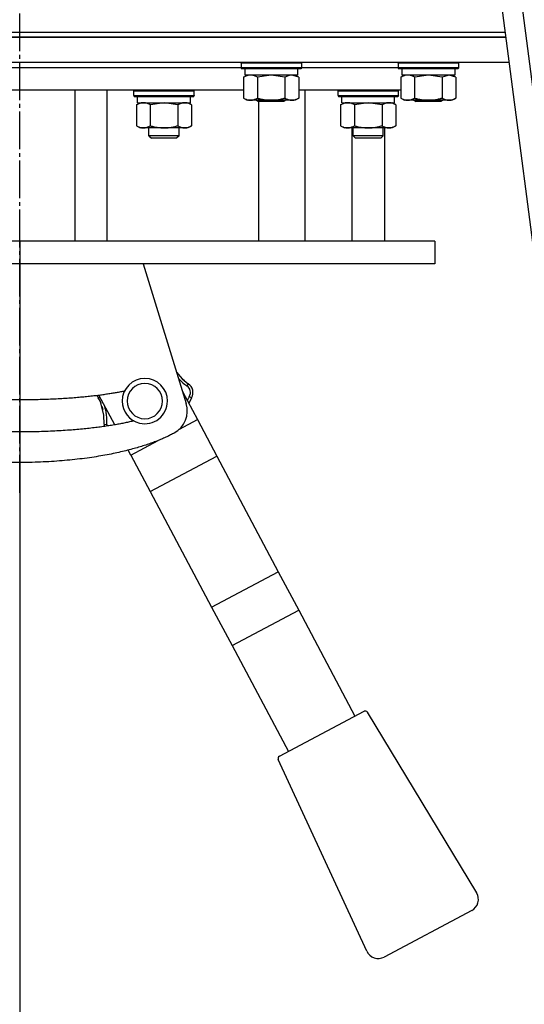
# Model space of a CAD drawing. Units: millimetres. Extents: x 0 to 21747, y -7 to 14850.
# Drawn here: x 11074 to 11275, y 9520 to 9911 of the extents above; entities that cross this region are included whole.
import ezdxf

# ---------------------------------------------------------------- set-up
doc = ezdxf.new("R2010")
doc.units = ezdxf.units.MM
doc.linetypes.add('K5LT_AXLED', pattern=[19.5, 15, -1.5, 1.5, -1.5])
doc.linetypes.add('K5LT_THIN', pattern=[0])
for name, color, linetype, true_color in [('DIM', 6, 'Continuous', 0xff00ff), ('OSI', 2, 'Continuous', 0xffff00), ('R', 1, 'Continuous', 0xff0000), ('WELDING', 7, 'Continuous', 0xffffff)]:
    doc.layers.add(name, color=color, linetype=linetype, true_color=true_color)

msp = doc.modelspace()

# ---------------------------------------------------------------- linework, layer by layer
at = {"layer": 'DIM', "color": 7, "linetype": 'K5LT_THIN', "lineweight": 30}
msp.add_line((11074.35, 9823.3), (11074.35, 8244.53), dxfattribs=at)
at = {"layer": 'OSI', "color": 30, "linetype": 'K5LT_AXLED', "lineweight": 30, "true_color": 0xff8000}
msp.add_line((11074.35, 9723.3), (11074.35, 10667.52), dxfattribs=at)
at = {"layer": 'R', "color": 7, "linetype": 'K5LT_THIN', "lineweight": 30}
for p, q in [((11185.35, 10535.52), (11395.35, 8923.52)), ((11193.41, 10535.52), (11403.41, 8923.52)), ((10874.35, 9906.3), (11267.32, 9906.3)), ((10874.35, 9906.3), (11267.32, 9906.3)), ((11267.58, 9904.3), (10874.35, 9904.3)), ((10874.35, 9904.3), (11267.58, 9904.3)), ((11268.88, 9894.3), (10874.35, 9894.3)), ((11162.35, 9894), (11162.52, 9894.3)), ((11162.35, 9894), (11162.35, 9892.1)), ((11174.35, 9894), (11162.35, 9894)), ((11186.35, 9894), (11174.35, 9894)), ((11186.35, 9894), (11186.17, 9894.3)), ((11186.35, 9894), (11186.35, 9892.1)), ((11224.85, 9894), (11225.02, 9894.3)), ((11224.85, 9894), (11224.85, 9892.1)), ((11236.85, 9894), (11224.85, 9894)), ((11248.85, 9894), (11236.85, 9894)), ((11248.85, 9894), (11248.67, 9894.3)), ((11248.85, 9894), (11248.85, 9892.1)), ((10986.35, 9892.3), (11162.35, 9892.3)), ((11074.35, 9892.3), (11162.35, 9892.3)), ((11162.35, 9892.1), (11162.52, 9891.8)), ((11174.35, 9892.1), (11162.35, 9892.1)), ((11174.35, 9891.8), (11162.52, 9891.8)), ((11163.85, 9891.8), (11163.85, 9889.3)), ((11186.35, 9892.1), (11174.35, 9892.1)), ((11186.17, 9891.8), (11174.35, 9891.8)), ((11184.85, 9891.8), (11184.85, 9889.3)), ((11186.35, 9892.1), (11186.17, 9891.8)), ((11186.35, 9892.3), (11224.85, 9892.3)), ((11186.35, 9892.3), (11224.85, 9892.3)), ((11224.85, 9892.1), (11225.02, 9891.8)), ((11236.85, 9892.1), (11224.85, 9892.1)), ((11236.85, 9891.8), (11225.02, 9891.8)), ((11226.35, 9891.8), (11226.35, 9889.3)), ((11248.85, 9892.1), (11236.85, 9892.1)), ((11248.67, 9891.8), (11236.85, 9891.8)), ((11247.35, 9891.8), (11247.35, 9889.3)), ((11248.85, 9892.1), (11248.67, 9891.8)), ((11163.38, 9888.45), (11164.85, 9889.3)), ((11163.38, 9888.45), (11163.38, 9880.14)), ((11184.85, 9889.3), (11163.85, 9889.3)), ((11168.86, 9888.45), (11168.86, 9880.14)), ((11179.83, 9888.45), (11179.83, 9880.14)), ((11185.32, 9888.45), (11183.85, 9889.3)), ((11185.32, 9888.45), (11185.32, 9880.14)), ((11225.88, 9888.45), (11227.35, 9889.3)), ((11225.88, 9888.45), (11225.88, 9880.14)), ((11247.35, 9889.3), (11226.35, 9889.3)), ((11231.36, 9888.45), (11231.36, 9880.14)), ((11242.33, 9888.45), (11242.33, 9880.14)), ((11247.82, 9888.45), (11246.35, 9889.3)), ((11247.82, 9888.45), (11247.82, 9880.14)), ((11074.35, 9883.3), (11052.35, 9883.3)), ((11096.35, 9883.3), (11074.35, 9883.3)), ((11096.35, 9823.3), (11096.35, 9883.3)), ((11163.38, 9883.3), (11096.35, 9883.3)), ((11109, 9883.3), (11109, 9823.3)), ((11119.75, 9883), (11119.92, 9883.3)), ((11119.75, 9881.1), (11119.75, 9883)), ((11119.75, 9883), (11131.75, 9883)), ((11131.75, 9883), (11143.75, 9883)), ((11143.75, 9883), (11143.58, 9883.3)), ((11143.75, 9881.1), (11143.75, 9883)), ((11225.88, 9883.3), (11185.32, 9883.3)), ((11187.76, 9883.3), (11187.76, 9823.3)), ((11200.93, 9883), (11201.1, 9883.3)), ((11200.93, 9881.1), (11200.93, 9883)), ((11200.93, 9883), (11212.93, 9883)), ((11212.93, 9883), (11224.93, 9883)), ((11224.93, 9883), (11224.76, 9883.3)), ((11224.93, 9883), (11224.76, 9883.3)), ((11224.93, 9881.1), (11224.93, 9883)), ((11224.93, 9881.1), (11224.93, 9883)), ((11224.93, 9883), (11224.93, 9883)), ((11119.75, 9881.1), (11119.92, 9880.8)), ((11119.75, 9881.1), (11131.75, 9881.1)), ((11119.92, 9880.8), (11131.75, 9880.8)), ((11120.78, 9877.45), (11122.25, 9878.3)), ((11121.25, 9878.3), (11121.25, 9880.8)), ((11121.25, 9878.3), (11142.25, 9878.3)), ((11131.75, 9881.1), (11143.75, 9881.1)), ((11131.75, 9880.8), (11143.58, 9880.8)), ((11142.72, 9877.45), (11141.25, 9878.3)), ((11142.25, 9878.3), (11142.25, 9880.8)), ((11143.75, 9881.1), (11143.58, 9880.8)), ((11163.38, 9880.14), (11164.85, 9879.3)), ((11174.35, 9879.3), (11164.85, 9879.3)), ((11168.48, 9879.3), (11169.35, 9878.8)), ((11174.35, 9878.8), (11169.35, 9878.8)), ((11169.42, 9823.3), (11169.42, 9878.8)), ((11183.85, 9879.3), (11174.35, 9879.3)), ((11179.35, 9878.8), (11174.35, 9878.8)), ((11180.21, 9879.3), (11179.35, 9878.8)), ((11185.32, 9880.14), (11183.85, 9879.3)), ((11200.93, 9881.1), (11201.1, 9880.8)), ((11200.93, 9881.1), (11212.93, 9881.1)), ((11201.1, 9880.8), (11212.93, 9880.8)), ((11201.96, 9877.45), (11203.43, 9878.3)), ((11202.43, 9878.3), (11202.43, 9880.8)), ((11202.43, 9878.3), (11223.43, 9878.3)), ((11212.93, 9881.1), (11224.93, 9881.1)), ((11212.93, 9880.8), (11224.76, 9880.8)), ((11223.9, 9877.45), (11222.43, 9878.3)), ((11223.9, 9877.45), (11222.43, 9878.3)), ((11223.43, 9878.3), (11223.43, 9880.8)), ((11223.43, 9878.3), (11223.43, 9880.8)), ((11223.43, 9878.3), (11223.43, 9878.3)), ((11224.93, 9881.1), (11224.76, 9880.8)), ((11224.93, 9881.1), (11224.76, 9880.8)), ((11224.93, 9881.1), (11224.93, 9881.1)), ((11225.88, 9880.14), (11227.35, 9879.3)), ((11236.85, 9879.3), (11227.35, 9879.3)), ((11230.98, 9879.3), (11231.85, 9878.8)), ((11236.85, 9878.8), (11231.85, 9878.8)), ((11246.35, 9879.3), (11236.85, 9879.3)), ((11241.85, 9878.8), (11236.85, 9878.8)), ((11242.71, 9879.3), (11241.85, 9878.8)), ((11247.82, 9880.14), (11246.35, 9879.3)), ((11120.78, 9877.45), (11120.78, 9869.14)), ((11126.26, 9877.45), (11126.26, 9869.14)), ((11137.23, 9877.45), (11137.23, 9869.14)), ((11142.72, 9877.45), (11142.72, 9869.14)), ((11201.96, 9877.45), (11201.96, 9869.14)), ((11207.44, 9877.45), (11207.44, 9869.14)), ((11218.41, 9877.45), (11218.41, 9869.14)), ((11223.9, 9877.45), (11223.9, 9869.14)), ((11223.9, 9877.45), (11223.9, 9869.14)), ((11120.78, 9869.14), (11122.25, 9868.3)), ((11131.75, 9868.3), (11122.25, 9868.3)), ((11125.75, 9865.18), (11125.75, 9868.3)), ((11141.25, 9868.3), (11131.75, 9868.3)), ((11137.75, 9865.18), (11137.75, 9868.3)), ((11142.72, 9869.14), (11141.25, 9868.3)), ((11201.96, 9869.14), (11203.43, 9868.3)), ((11212.93, 9868.3), (11203.43, 9868.3)), ((11206.5, 9823.3), (11206.5, 9868.3)), ((11206.93, 9865.18), (11206.93, 9868.3)), ((11222.43, 9868.3), (11212.93, 9868.3)), ((11218.93, 9865.18), (11218.93, 9868.3)), ((11219.35, 9868.3), (11219.35, 9823.3)), ((11223.9, 9869.14), (11222.43, 9868.3)), ((11223.9, 9869.14), (11222.43, 9868.3)), ((11137.75, 9865.18), (11125.75, 9865.18)), ((11125.75, 9865.18), (11126.75, 9864.18)), ((11136.75, 9864.18), (11126.75, 9864.18)), ((11137.75, 9865.18), (11136.75, 9864.18)), ((11218.93, 9865.18), (11206.93, 9865.18)), ((11206.93, 9865.18), (11207.93, 9864.18)), ((11217.93, 9864.18), (11207.93, 9864.18)), ((11218.93, 9865.18), (11217.93, 9864.18)), ((11074.35, 9823.3), (11052.35, 9823.3)), ((11096.35, 9823.3), (11074.35, 9823.3)), ((11239.35, 9823.3), (11096.35, 9823.3)), ((11239.35, 9823.3), (11239.35, 9814.3)), ((11239.35, 9814.3), (10909.35, 9814.3)), ((11123.39, 9814.3), (11140.55, 9758.75)), ((11141.37, 9766.58), (11140.83, 9765.74)), ((11112.14, 9750.27), (11105.84, 9762.11)), ((11139.08, 9763.5), (11145.02, 9752.33)), ((11142.65, 9761), (11141.8, 9761.52)), ((11107.97, 9750.5), (11108.97, 9750.39)), ((11137.84, 9748.51), (11145.02, 9752.33)), ((11145.02, 9752.33), (11152.74, 9737.82)), ((11118.53, 9738.25), (11129.44, 9744.05)), ((11118.53, 9738.25), (11117.49, 9740.2)), ((11118.53, 9738.25), (11126.25, 9723.73)), ((11126.25, 9723.73), (11152.74, 9737.82)), ((11152.74, 9737.82), (11177.15, 9691.9)), ((11126.25, 9723.73), (11150.67, 9677.81)), ((11150.67, 9677.81), (11177.15, 9691.9)), ((11177.15, 9691.9), (11185.29, 9676.6)), ((11150.67, 9677.81), (11158.8, 9662.51)), ((11158.8, 9662.51), (11185.29, 9676.6)), ((11185.29, 9676.6), (11207.67, 9634.51)), ((11158.8, 9662.51), (11181.18, 9620.42)), ((11177.6, 9618.52), (11211.25, 9636.41)), ((11212.57, 9636.04), (11256.01, 9564.26)), ((11212.38, 9541.06), (11177.16, 9617.22)), ((11254.08, 9557.25), (11219.27, 9538.74))]:
    msp.add_line(p, q, dxfattribs=at)
for centre, radius, start, end in [((11124.11, 9759.7), 9, 0, 180), ((11124.11, 9759.7), 7, 0, 180), ((11139.17, 9763.14), 3.08, 328.2959, 57.4161), ((11139.17, 9763.14), 4.08, 328.2962, 57.4162), ((11109.05, 9763.14), 4.08, 195.8657, 211.7037), ((11124.11, 9759.7), 9, 180, 256.5869), ((11124.11, 9759.7), 7, 180, 0), ((11124.11, 9759.7), 9, 256.5869, 0), ((11130.99, 9755.8), 10, 298.88, 17.1632), ((11112.03, 9750.07), 4.08, 174.0097, 186.3349), ((11112.03, 9750.07), 3.08, 174.0094, 185.6936), ((11211.72, 9635.53), 1, 31.1798, 118), ((11178.07, 9617.63), 1, 118, 204.8202), ((11251.74, 9561.67), 5, 298, 31.1798), ((11216.92, 9543.16), 5, 204.8202, 298)]:
    msp.add_arc(centre, radius, start, end, dxfattribs=at)
at = {"layer": 'WELDING', "color": 7, "linetype": 'K5LT_THIN', "lineweight": 30}
for p, q in [((11168.93, 9888.47), (11168.86, 9888.45)), ((11174.35, 9889.3), (11168.93, 9888.47)), ((11179.83, 9888.45), (11174.35, 9889.3)), ((11185.32, 9888.45), (11182.57, 9889.3)), ((11231.43, 9888.47), (11231.36, 9888.45)), ((11236.85, 9889.3), (11231.43, 9888.47)), ((11242.33, 9888.45), (11236.85, 9889.3)), ((11242.35, 9888.46), (11242.33, 9888.45)), ((11245.07, 9889.3), (11242.35, 9888.46)), ((11247.82, 9888.45), (11245.07, 9889.3)), ((11131.75, 9878.3), (11126.34, 9877.47)), ((11137.23, 9877.45), (11131.75, 9878.3)), ((11212.93, 9878.3), (11207.52, 9877.47)), ((11218.41, 9877.45), (11212.93, 9878.3)), ((11126.34, 9877.47), (11126.26, 9877.45)), ((11207.52, 9877.47), (11207.44, 9877.45)), ((11223.9, 9877.45), (11223.89, 9877.45)), ((11223.89, 9869.14), (11223.9, 9869.14)), ((11136.69, 9771.26), (11138.98, 9768.54)), ((11137.49, 9768.66), (11137.98, 9768.13)), ((11137.98, 9768.13), (11138.5, 9767.61)), ((11138.98, 9768.54), (11141.37, 9766.58)), ((11139.82, 9767.75), (11138.99, 9768.52)), ((11138.5, 9767.61), (11138.97, 9767.17)), ((11138.97, 9767.17), (11139, 9767.15)), ((11139, 9767.15), (11139.05, 9767.1)), ((11139.05, 9767.1), (11139.17, 9767)), ((11139.17, 9767), (11139.39, 9766.8)), ((11139.39, 9766.8), (11139.85, 9766.43)), ((11139.85, 9766.43), (11140.25, 9766.14)), ((11140.25, 9766.14), (11140.26, 9766.12)), ((11140.26, 9766.12), (11140.3, 9766.1)), ((11140.3, 9766.1), (11140.38, 9766.04)), ((11140.38, 9766.04), (11140.53, 9765.94)), ((11140.53, 9765.94), (11140.69, 9765.83)), ((11140.69, 9765.83), (11140.77, 9765.78)), ((11140.77, 9765.78), (11140.81, 9765.75)), ((11140.81, 9765.75), (11140.83, 9765.74)), ((11140.83, 9765.74), (11140.83, 9765.74)), ((11105.58, 9761), (11106.22, 9761.39)), ((11106.05, 9760.15), (11105.58, 9761)), ((11141.18, 9760.4), (11141.05, 9760.12)), ((11141.24, 9760.53), (11141.18, 9760.4)), ((11141.28, 9760.6), (11141.24, 9760.53)), ((11141.29, 9760.63), (11141.28, 9760.6)), ((11141.3, 9760.65), (11141.29, 9760.63)), ((11141.41, 9760.85), (11141.3, 9760.65)), ((11141.54, 9761.08), (11141.41, 9760.85)), ((11141.63, 9761.24), (11141.54, 9761.08)), ((11142.65, 9761), (11141.57, 9758.81)), ((11141.69, 9761.34), (11141.63, 9761.24)), ((11141.73, 9761.4), (11141.69, 9761.34)), ((11141.75, 9761.45), (11141.73, 9761.4)), ((11141.77, 9761.48), (11141.75, 9761.45)), ((11141.8, 9761.52), (11141.77, 9761.48)), ((11106.55, 9759.05), (11106.05, 9760.15)), ((11107.86, 9754.16), (11106.55, 9759.05)), ((11107.98, 9758.08), (11107.96, 9758.13)), ((11108.15, 9757.53), (11107.98, 9758.08)), ((11108.23, 9757.25), (11108.15, 9757.53)), ((11108.27, 9757.11), (11108.23, 9757.25)), ((11108.29, 9757.04), (11108.27, 9757.11)), ((11108.3, 9757.01), (11108.29, 9757.04)), ((11108.39, 9756.66), (11108.3, 9757.01)), ((11108.54, 9756.03), (11108.39, 9756.66)), ((11141.05, 9760.12), (11140.97, 9759.95)), ((11107.97, 9750.5), (11107.86, 9754.16)), ((11108.68, 9755.35), (11108.54, 9756.03)), ((11108.74, 9755.01), (11108.68, 9755.35)), ((11108.77, 9754.84), (11108.74, 9755.01)), ((11108.78, 9754.76), (11108.77, 9754.84)), ((11108.79, 9754.71), (11108.78, 9754.76)), ((11108.8, 9754.63), (11108.79, 9754.71)), ((11108.89, 9753.98), (11108.8, 9754.63)), ((11108.96, 9753.42), (11108.89, 9753.98)), ((11108.98, 9753.15), (11108.96, 9753.42)), ((11108.99, 9753.01), (11108.98, 9753.15)), ((11109, 9752.95), (11108.99, 9753.01)), ((11109, 9752.91), (11109, 9752.95)), ((11109.03, 9752.21), (11109, 9752.91)), ((11108.97, 9750.44), (11108.98, 9750.47)), ((11108.97, 9750.39), (11108.97, 9750.44)), ((11108.98, 9750.53), (11108.99, 9750.6)), ((11108.98, 9750.47), (11108.98, 9750.53)), ((11108.99, 9750.6), (11109, 9750.72)), ((11109, 9750.72), (11109.01, 9750.89)), ((11109.01, 9750.89), (11109.02, 9751.16)), ((11109.02, 9751.16), (11109.03, 9751.4)), ((11109.04, 9751.79), (11109.03, 9752.21)), ((11109.03, 9751.48), (11109.04, 9751.58)), ((11109.03, 9751.43), (11109.03, 9751.48)), ((11109.03, 9751.4), (11109.03, 9751.43)), ((11109.04, 9751.58), (11109.04, 9751.79))]:
    msp.add_line(p, q, dxfattribs=at)
for points, knots in [([(11166.12, 9889.3), (11166, 9889.3), (11165.75, 9889.29), (11165.37, 9889.23), (11165.01, 9889.15), (11164.55, 9889.01), (11164, 9888.79), (11163.58, 9888.57), (11163.38, 9888.45)], [0, 0, 0, 0, 1.192024, 2.404251, 3.60809, 4.765234, 6.955738, 9, 9, 9, 9]), ([(11168.86, 9888.45), (11168.58, 9888.61), (11168.14, 9888.84), (11167.58, 9889.05), (11167.19, 9889.16), (11166.83, 9889.24), (11166.48, 9889.29), (11166.24, 9889.3), (11166.12, 9889.3)], [0, 0, 0, 0, 2.905563, 4.375924, 5.511195, 6.679161, 7.850161, 9, 9, 9, 9]), ([(11182.57, 9889.3), (11182.45, 9889.3), (11182.2, 9889.29), (11181.83, 9889.23), (11181.46, 9889.15), (11181, 9889.01), (11180.46, 9888.79), (11180.04, 9888.57), (11179.83, 9888.45)], [0, 0, 0, 0, 1.192024, 2.404251, 3.60809, 4.765234, 6.955738, 9, 9, 9, 9]), ([(11228.62, 9889.3), (11228.5, 9889.3), (11228.25, 9889.29), (11227.87, 9889.23), (11227.51, 9889.15), (11227.05, 9889.01), (11226.5, 9888.79), (11226.08, 9888.57), (11225.88, 9888.45)], [0, 0, 0, 0, 1.192024, 2.404251, 3.60809, 4.765234, 6.955738, 9, 9, 9, 9]), ([(11231.36, 9888.45), (11231.08, 9888.61), (11230.64, 9888.84), (11230.08, 9889.05), (11229.69, 9889.16), (11229.33, 9889.24), (11228.98, 9889.29), (11228.74, 9889.3), (11228.62, 9889.3)], [0, 0, 0, 0, 2.905563, 4.375924, 5.511195, 6.679161, 7.850161, 9, 9, 9, 9]), ([(11123.52, 9878.3), (11123.4, 9878.3), (11123.15, 9878.29), (11122.78, 9878.23), (11122.41, 9878.15), (11121.95, 9878.01), (11121.41, 9877.79), (11120.98, 9877.57), (11120.78, 9877.45)], [0, 0, 0, 0, 1.192024, 2.404251, 3.60809, 4.765234, 6.955738, 9, 9, 9, 9]), ([(11126.26, 9877.45), (11125.98, 9877.61), (11125.54, 9877.84), (11124.98, 9878.05), (11124.59, 9878.16), (11124.24, 9878.24), (11123.88, 9878.29), (11123.64, 9878.3), (11123.52, 9878.3)], [0, 0, 0, 0, 2.905563, 4.375924, 5.511195, 6.679161, 7.850161, 9, 9, 9, 9]), ([(11139.98, 9878.3), (11139.85, 9878.3), (11139.6, 9878.29), (11139.23, 9878.23), (11138.87, 9878.15), (11138.4, 9878.01), (11137.86, 9877.79), (11137.44, 9877.57), (11137.23, 9877.45)], [0, 0, 0, 0, 1.192024, 2.404251, 3.60809, 4.765234, 6.955738, 9, 9, 9, 9]), ([(11142.72, 9877.45), (11142.43, 9877.61), (11141.99, 9877.84), (11141.43, 9878.05), (11141.05, 9878.16), (11140.69, 9878.24), (11140.33, 9878.29), (11140.09, 9878.3), (11139.98, 9878.3)], [0, 0, 0, 0, 2.905563, 4.375924, 5.511195, 6.679161, 7.850161, 9, 9, 9, 9]), ([(11163.38, 9880.14), (11163.7, 9879.96), (11164.17, 9879.72), (11164.75, 9879.52), (11165.09, 9879.42), (11165.39, 9879.36), (11165.69, 9879.31), (11166, 9879.29), (11166.3, 9879.3), (11166.6, 9879.32), (11166.95, 9879.37), (11167.36, 9879.47), (11168.02, 9879.7), (11168.53, 9879.95), (11168.86, 9880.14)], [0, 0, 0, 0, 2.72415, 3.912285, 4.716446, 5.530362, 6.353984, 7.180289, 7.997717, 8.810544, 9.605533, 10.761675, 12.184093, 15, 15, 15, 15]), ([(11168.86, 9880.14), (11169.36, 9880), (11170.22, 9879.78), (11171.32, 9879.56), (11172.21, 9879.43), (11173.01, 9879.34), (11173.74, 9879.3), (11174.18, 9879.3), (11174.35, 9879.3)], [0, 0, 0, 0, 2.494996, 4.309231, 5.453284, 6.859164, 8.206766, 9, 9, 9, 9]), ([(11174.35, 9879.3), (11174.67, 9879.3), (11175.21, 9879.31), (11175.98, 9879.37), (11176.54, 9879.44), (11177.35, 9879.56), (11178.41, 9879.76), (11179.36, 9880.01), (11179.83, 9880.14)], [0, 0, 0, 0, 1.548206, 2.616755, 3.724998, 4.291764, 6.613357, 9, 9, 9, 9]), ([(11179.83, 9880.14), (11180.16, 9879.96), (11180.63, 9879.72), (11181.2, 9879.52), (11181.54, 9879.42), (11181.85, 9879.36), (11182.15, 9879.31), (11182.45, 9879.29), (11182.76, 9879.3), (11183.06, 9879.32), (11183.4, 9879.37), (11183.81, 9879.47), (11184.47, 9879.7), (11184.98, 9879.95), (11185.32, 9880.14)], [0, 0, 0, 0, 2.72415, 3.912285, 4.716446, 5.530362, 6.353984, 7.180289, 7.997717, 8.810544, 9.605533, 10.761675, 12.184093, 15, 15, 15, 15]), ([(11204.7, 9878.3), (11204.58, 9878.3), (11204.33, 9878.29), (11203.96, 9878.23), (11203.59, 9878.15), (11203.13, 9878.01), (11202.59, 9877.79), (11202.16, 9877.57), (11201.96, 9877.45)], [0, 0, 0, 0, 1.192024, 2.404251, 3.60809, 4.765234, 6.955738, 9, 9, 9, 9]), ([(11207.44, 9877.45), (11207.16, 9877.61), (11206.72, 9877.84), (11206.16, 9878.05), (11205.77, 9878.16), (11205.42, 9878.24), (11205.06, 9878.29), (11204.82, 9878.3), (11204.7, 9878.3)], [0, 0, 0, 0, 2.905563, 4.375924, 5.511195, 6.679161, 7.850161, 9, 9, 9, 9]), ([(11221.16, 9878.3), (11221.03, 9878.3), (11220.78, 9878.29), (11220.41, 9878.23), (11220.05, 9878.15), (11219.58, 9878.01), (11219.04, 9877.79), (11218.62, 9877.57), (11218.41, 9877.45)], [0, 0, 0, 0, 1.192024, 2.404251, 3.60809, 4.765234, 6.955738, 9, 9, 9, 9]), ([(11223.9, 9877.45), (11223.61, 9877.61), (11223.17, 9877.84), (11222.61, 9878.05), (11222.23, 9878.16), (11221.87, 9878.24), (11221.51, 9878.29), (11221.27, 9878.3), (11221.16, 9878.3)], [0, 0, 0, 0, 2.905563, 4.375924, 5.511195, 6.679161, 7.850161, 9, 9, 9, 9]), ([(11225.88, 9880.14), (11226.2, 9879.96), (11226.67, 9879.72), (11227.25, 9879.52), (11227.59, 9879.42), (11227.89, 9879.36), (11228.19, 9879.31), (11228.5, 9879.29), (11228.8, 9879.3), (11229.1, 9879.32), (11229.45, 9879.37), (11229.86, 9879.47), (11230.52, 9879.7), (11231.03, 9879.95), (11231.36, 9880.14)], [0, 0, 0, 0, 2.72415, 3.912285, 4.716446, 5.530362, 6.353984, 7.180289, 7.997717, 8.810544, 9.605533, 10.761675, 12.184093, 15, 15, 15, 15]), ([(11231.36, 9880.14), (11231.86, 9880), (11232.72, 9879.78), (11233.82, 9879.56), (11234.71, 9879.43), (11235.51, 9879.34), (11236.24, 9879.3), (11236.68, 9879.3), (11236.85, 9879.3)], [0, 0, 0, 0, 2.494996, 4.309231, 5.453284, 6.859164, 8.206766, 9, 9, 9, 9]), ([(11236.85, 9879.3), (11237.17, 9879.3), (11237.71, 9879.31), (11238.48, 9879.37), (11239.04, 9879.44), (11239.85, 9879.56), (11240.91, 9879.76), (11241.86, 9880.01), (11242.33, 9880.14)], [0, 0, 0, 0, 1.548206, 2.616755, 3.724998, 4.291764, 6.613357, 9, 9, 9, 9]), ([(11242.33, 9880.14), (11242.66, 9879.96), (11243.13, 9879.72), (11243.7, 9879.52), (11244.04, 9879.42), (11244.35, 9879.36), (11244.65, 9879.31), (11244.95, 9879.29), (11245.26, 9879.3), (11245.56, 9879.32), (11245.9, 9879.37), (11246.31, 9879.47), (11246.97, 9879.7), (11247.48, 9879.95), (11247.82, 9880.14)], [0, 0, 0, 0, 2.72415, 3.912285, 4.716446, 5.530362, 6.353984, 7.180289, 7.997717, 8.810544, 9.605533, 10.761675, 12.184093, 15, 15, 15, 15]), ([(11120.78, 9869.14), (11121.1, 9868.96), (11121.57, 9868.72), (11122.15, 9868.52), (11122.49, 9868.42), (11122.79, 9868.36), (11123.1, 9868.31), (11123.4, 9868.29), (11123.71, 9868.3), (11124.01, 9868.32), (11124.35, 9868.37), (11124.76, 9868.47), (11125.42, 9868.7), (11125.93, 9868.95), (11126.26, 9869.14)], [0, 0, 0, 0, 2.72415, 3.912285, 4.716446, 5.530362, 6.353984, 7.180289, 7.997717, 8.810544, 9.605533, 10.761675, 12.184093, 15, 15, 15, 15]), ([(11126.26, 9869.14), (11126.76, 9869), (11127.62, 9868.78), (11128.72, 9868.56), (11129.61, 9868.43), (11130.41, 9868.34), (11131.14, 9868.3), (11131.59, 9868.3), (11131.75, 9868.3)], [0, 0, 0, 0, 2.494996, 4.309231, 5.453284, 6.859164, 8.206766, 9, 9, 9, 9]), ([(11131.75, 9868.3), (11132.07, 9868.3), (11132.61, 9868.31), (11133.38, 9868.37), (11133.94, 9868.44), (11134.75, 9868.56), (11135.82, 9868.76), (11136.76, 9869.01), (11137.23, 9869.14)], [0, 0, 0, 0, 1.548206, 2.616755, 3.724998, 4.291764, 6.613357, 9, 9, 9, 9]), ([(11137.23, 9869.14), (11137.56, 9868.96), (11138.03, 9868.72), (11138.6, 9868.52), (11138.95, 9868.42), (11139.25, 9868.36), (11139.55, 9868.31), (11139.86, 9868.29), (11140.16, 9868.3), (11140.46, 9868.32), (11140.8, 9868.37), (11141.22, 9868.47), (11141.88, 9868.7), (11142.38, 9868.95), (11142.72, 9869.14)], [0, 0, 0, 0, 2.72415, 3.912285, 4.716446, 5.530362, 6.353984, 7.180289, 7.997717, 8.810544, 9.605533, 10.761675, 12.184093, 15, 15, 15, 15]), ([(11201.96, 9869.14), (11202.28, 9868.96), (11202.75, 9868.72), (11203.33, 9868.52), (11203.67, 9868.42), (11203.97, 9868.36), (11204.28, 9868.31), (11204.58, 9868.29), (11204.89, 9868.3), (11205.19, 9868.32), (11205.53, 9868.37), (11205.94, 9868.47), (11206.6, 9868.7), (11207.11, 9868.95), (11207.44, 9869.14)], [0, 0, 0, 0, 2.72415, 3.912285, 4.716446, 5.530362, 6.353984, 7.180289, 7.997717, 8.810544, 9.605533, 10.761675, 12.184093, 15, 15, 15, 15]), ([(11207.44, 9869.14), (11207.94, 9869), (11208.8, 9868.78), (11209.9, 9868.56), (11210.79, 9868.43), (11211.59, 9868.34), (11212.32, 9868.3), (11212.77, 9868.3), (11212.93, 9868.3)], [0, 0, 0, 0, 2.494996, 4.309231, 5.453284, 6.859164, 8.206766, 9, 9, 9, 9]), ([(11212.93, 9868.3), (11213.25, 9868.3), (11213.79, 9868.31), (11214.56, 9868.37), (11215.12, 9868.44), (11215.93, 9868.56), (11217, 9868.76), (11217.94, 9869.01), (11218.41, 9869.14)], [0, 0, 0, 0, 1.548206, 2.616755, 3.724998, 4.291764, 6.613357, 9, 9, 9, 9]), ([(11218.41, 9869.14), (11218.74, 9868.96), (11219.21, 9868.72), (11219.78, 9868.52), (11220.13, 9868.42), (11220.43, 9868.36), (11220.73, 9868.31), (11221.04, 9868.29), (11221.34, 9868.3), (11221.64, 9868.32), (11221.98, 9868.37), (11222.4, 9868.47), (11223.05, 9868.7), (11223.56, 9868.95), (11223.9, 9869.14)], [0, 0, 0, 0, 2.72415, 3.912285, 4.716446, 5.530362, 6.353984, 7.180289, 7.997717, 8.810544, 9.605533, 10.761675, 12.184093, 15, 15, 15, 15]), ([(11139.82, 9767.75), (11139.76, 9767.8), (11139.71, 9767.85), (11139.59, 9767.96), (11139.54, 9768.01), (11139.42, 9768.11), (11139.37, 9768.16), (11139.2, 9768.32), (11139.09, 9768.43), (11138.98, 9768.54)], [0.000005, 0.000005, 0.000005, 0.000005, 2.2, 2.2, 4.4, 4.4, 6.6, 6.6, 10.999922, 10.999922, 10.999922, 10.999922]), ([(11024.14, 9765.97), (11024.45, 9765.87), (11025.08, 9765.66), (11026.11, 9765.35), (11027.2, 9765.04), (11028.35, 9764.73), (11029.58, 9764.43), (11030.9, 9764.12), (11032.3, 9763.82), (11034.33, 9763.42), (11037.2, 9762.91), (11040.44, 9762.43), (11043.35, 9762.05), (11045.76, 9761.76), (11048.37, 9761.49), (11051.13, 9761.24), (11054.06, 9761.01), (11057.13, 9760.8), (11060.34, 9760.63), (11063.65, 9760.48), (11067.03, 9760.38), (11070.47, 9760.31), (11073.95, 9760.29), (11077.44, 9760.31), (11080.85, 9760.36), (11084.16, 9760.45), (11087.32, 9760.58), (11090.35, 9760.73), (11093.24, 9760.91), (11095.99, 9761.11), (11098.56, 9761.33), (11100.98, 9761.56), (11103.25, 9761.8), (11105.4, 9762.05), (11107.42, 9762.32), (11109.34, 9762.59), (11111.16, 9762.87), (11112.89, 9763.16), (11114.55, 9763.46), (11115.58, 9763.66), (11116.08, 9763.76)], [0, 0, 0, 0, 0.865112, 1.698536, 2.519472, 3.329493, 4.136199, 4.951953, 5.777831, 6.623543, 8.376351, 10.277585, 11.274896, 12.323813, 13.407011, 14.529913, 15.655936, 16.814539, 17.996489, 19.201844, 20.405365, 21.628104, 22.866723, 24.112366, 25.353519, 26.561354, 27.737352, 28.881212, 30.014825, 31.107787, 32.169408, 33.185329, 34.186901, 35.164129, 36.128265, 37.078397, 38.032217, 38.999095, 39.985352, 41, 41, 41, 41]), ([(11106.05, 9760.15), (11106.09, 9760.07), (11106.14, 9759.98), (11106.22, 9759.81), (11106.26, 9759.73), (11106.33, 9759.56), (11106.37, 9759.48), (11106.45, 9759.31), (11106.48, 9759.22), (11106.55, 9759.05), (11106.59, 9758.97), (11106.62, 9758.88)], [0.000131, 0.000131, 0.000131, 0.000131, 2.4, 2.4, 4.8, 4.8, 7.2, 7.2, 9.6, 9.6, 12, 12, 12, 12]), ([(11106.05, 9760.15), (11106.09, 9760.07), (11106.14, 9759.98), (11106.22, 9759.81), (11106.26, 9759.73), (11106.33, 9759.56), (11106.37, 9759.48), (11106.45, 9759.31), (11106.48, 9759.22), (11106.55, 9759.05), (11106.59, 9758.97), (11106.62, 9758.88)], [0.000131, 0.000131, 0.000131, 0.000131, 2.4, 2.4, 4.8, 4.8, 7.2, 7.2, 9.6, 9.6, 12, 12, 12, 12]), ([(11107.09, 9757.57), (11107.12, 9757.48), (11107.14, 9757.4), (11107.19, 9757.23), (11107.22, 9757.15), (11107.27, 9756.98), (11107.29, 9756.9), (11107.36, 9756.64), (11107.4, 9756.47), (11107.45, 9756.3)], [0.000008, 0.000008, 0.000008, 0.000008, 2.2, 2.2, 4.4, 4.4, 6.6, 6.6, 10.999867, 10.999867, 10.999867, 10.999867]), ([(11107.09, 9757.57), (11107.12, 9757.48), (11107.14, 9757.4), (11107.19, 9757.23), (11107.22, 9757.15), (11107.27, 9756.98), (11107.29, 9756.9), (11107.36, 9756.64), (11107.4, 9756.47), (11107.45, 9756.3)], [0.000008, 0.000008, 0.000008, 0.000008, 2.2, 2.2, 4.4, 4.4, 6.6, 6.6, 10.999867, 10.999867, 10.999867, 10.999867]), ([(11119.75, 9751.83), (11119.22, 9751.7), (11118.11, 9751.44), (11116.31, 9751.05), (11114.43, 9750.68), (11112.45, 9750.32), (11110.37, 9749.97), (11108.16, 9749.64), (11105.82, 9749.32), (11103.33, 9749.01), (11100.68, 9748.72), (11097.86, 9748.45), (11094.86, 9748.2), (11091.68, 9747.97), (11088.32, 9747.78), (11084.83, 9747.62), (11081.21, 9747.51), (11077.5, 9747.45), (11073.71, 9747.43), (11069.92, 9747.46), (11066.17, 9747.55), (11062.48, 9747.68), (11058.87, 9747.86), (11055.33, 9748.08), (11051.9, 9748.35), (11048.6, 9748.66), (11045.48, 9749), (11041.63, 9749.47), (11038.13, 9749.99), (11034.99, 9750.54), (11032.88, 9750.95), (11030.98, 9751.35), (11029.25, 9751.75), (11027.67, 9752.14), (11026.23, 9752.53), (11024.91, 9752.92), (11023.7, 9753.3), (11022.59, 9753.68), (11021.55, 9754.07), (11020.58, 9754.45), (11020, 9754.71), (11019.72, 9754.83)], [0, 0, 0, 0, 1.096137, 2.134559, 3.146006, 4.132607, 5.110616, 6.095594, 7.091653, 8.110927, 9.146932, 10.221253, 11.320288, 12.464889, 13.631342, 14.826604, 16.03007, 17.25759, 18.491999, 19.720988, 20.935022, 22.127498, 23.321223, 24.511769, 25.699553, 26.875319, 28.043042, 29.178634, 31.368454, 32.414308, 33.403437, 34.356675, 35.259135, 36.143964, 36.994595, 37.826401, 38.639014, 39.45428, 40.279711, 41.124937, 42, 42, 42, 42]), ([(11135.82, 9747.04), (11135.36, 9746.79), (11134.4, 9746.28), (11132.83, 9745.51), (11131.17, 9744.76), (11129.41, 9744.02), (11127.53, 9743.3), (11125.52, 9742.58), (11123.36, 9741.87), (11121.06, 9741.17), (11118.57, 9740.48), (11115.9, 9739.8), (11113, 9739.13), (11109.89, 9738.49), (11106.55, 9737.89), (11101.76, 9737.12), (11096.63, 9736.47), (11091.19, 9735.97), (11086.97, 9735.66), (11082.66, 9735.45), (11078.29, 9735.32), (11073.92, 9735.28), (11069.55, 9735.34), (11065.2, 9735.48), (11060.9, 9735.72), (11056.72, 9736.03), (11052.71, 9736.42), (11048.93, 9736.87), (11045.36, 9737.37), (11042.01, 9737.91), (11038.88, 9738.48), (11036, 9739.07), (11032.51, 9739.86), (11028.69, 9740.85), (11024.82, 9742.02), (11022.13, 9742.94), (11020.2, 9743.67), (11018.81, 9744.22), (11017.47, 9744.79), (11016.37, 9745.28), (11015.24, 9745.81), (11014.1, 9746.38), (11013.26, 9746.83), (11012.87, 9747.04)], [0, 0, 0, 0, 0.998444, 1.952859, 2.886945, 3.802566, 4.711858, 5.628989, 6.556805, 7.506853, 8.470816, 9.472514, 10.502725, 11.579224, 12.673813, 13.808221, 16.150032, 17.327627, 18.520494, 19.722708, 20.926246, 22.118011, 23.310527, 24.511469, 25.713119, 26.911569, 28.074661, 29.203081, 30.290436, 31.363322, 32.384753, 33.369283, 34.307033, 36.113736, 37.719121, 39.133298, 39.763511, 40.519087, 41.232539, 41.904639, 42.354199, 43.200993, 44, 44, 44, 44])]:
    msp.add_open_spline(points, degree=3, knots=knots, dxfattribs=at)

doc.saveas('drawing.dxf')
